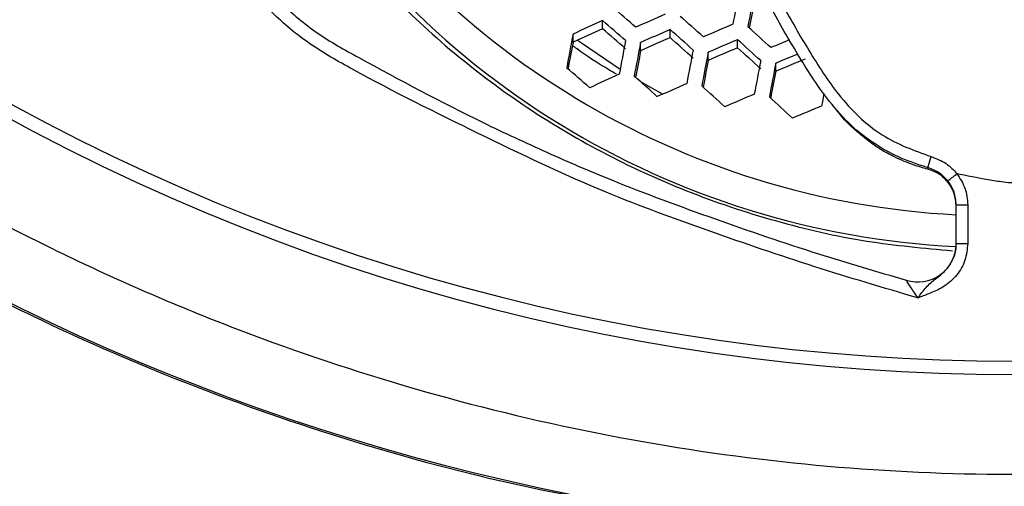
# Model space of a CAD drawing. Units: millimetres. Extents: x 69 to 1126, y 56 to 792.
# Drawn here: x 250 to 270, y 579 to 589 of the extents above; entities that cross this region are included whole.
import ezdxf

# ---------------------------------------------------------------- set-up
doc = ezdxf.new("R2010")
doc.units = ezdxf.units.MM

msp = doc.modelspace()

# ---------------------------------------------------------------- linework, layer by layer
at = {"color": 7, "linetype": 'Continuous', "lineweight": 25}
for p, q in [((261.799, 588.384), (261.799, 588.554)), ((261.185, 588.101), (261.185, 588.272)), ((263.209, 588.198), (263.209, 588.367)), ((262.594, 587.925), (262.594, 588.095)), ((264.618, 587.987), (264.618, 588.155)), ((264.003, 587.724), (264.003, 587.893)), ((265.413, 587.497), (265.413, 587.666)), ((262.581, 587.29), (263.061, 587.021)), ((268.589, 585.488), (268.652, 585.72)), ((269.178, 584.715), (269.418, 584.715)), ((269.178, 583.907), (269.178, 584.715)), ((269.418, 584.715), (269.418, 583.907)), ((269.178, 583.907), (269.418, 583.907))]:
    msp.add_line(p, q, dxfattribs=at)
at = {"color": 7, "linetype": 'Continuous', "lineweight": 25, "flags": 128}
for points in [[(261.281, 588.145), (261.36, 588.087), (262.168, 587.541)], [(266.376, 586.774), (266.393, 586.862), (266.409, 586.949), (266.425, 587.032)]]:
    msp.add_lwpolyline(points, dxfattribs=at)
at = {"color": 7, "linetype": 'Continuous', "lineweight": 25}
for radius in [112.44, 111, 75.72]:
    msp.add_circle((270.378, 624.972), radius, dxfattribs=at)
for centre, radius, start, end in [((270.378, 624.972), 72.048, 183.02827, 266.97122), ((270.378, 624.972), 71.168, 183.03523, 266.96356), ((270.378, 624.972), 62.264, 183.66962, 266.33194), ((270.378, 624.972), 73, 183.23902, 266.76098), ((270.378, 624.972), 60.16, 183.90329, 266.0969), ((270.378, 624.972), 57.663, 184.20533, 265.79757), ((270.378, 624.972), 47.2, 209.6273, 262.0511), ((270.065, 601.57), 17.085, 210.8192, 267.0236), ((270.028, 601.278), 17.452, 209.8746, 267.1675), ((709.122, 502.932), 452.758, 169.0205, 169.10912), ((709.756, 502.809), 453.088, 169.01918, 169.10772), ((704.766, 503.777), 447.972, 169.03992, 169.11101), ((191.451, 506.922), 108.111, 48.91876, 49.25653), ((298.961, 506.707), 89.476, 113.6214, 114.05157), ((270.378, 624.972), 43.514, 237.0897, 302.9103), ((298.13, 508.574), 87.846, 114.4297, 114.87066), ((191.539, 507.01), 107.639, 48.91203, 49.25132), ((189.933, 505.214), 111.179, 48.29236, 48.62398), ((299.65, 505.092), 90.483, 112.84652, 113.2694), ((270.378, 624.972), 43.794, 236.855, 303.1456), ((698.919, 504.905), 445.602, 169.21702, 169.30869), ((297.724, 509.662), 86.532, 114.52966, 114.9777), ((192.435, 507.924), 106.231, 48.89165, 49.23552), ((298.974, 506.664), 89.188, 113.64103, 114.07265), ((190.006, 505.287), 110.729, 48.28346, 48.61647), ((188.697, 503.85), 113.796, 47.67988, 48.00701), ((693.647, 505.925), 440.2, 169.24109, 169.31433), ((702.414, 504.228), 448.06, 169.20643, 169.29751), ((703.324, 504.052), 448.672, 169.20381, 169.29474), ((298.583, 507.726), 87.903, 113.72997, 114.16822), ((190.901, 506.203), 109.323, 48.25515, 48.59259), ((299.659, 505.06), 90.181, 112.86508, 113.28944), ((188.757, 503.91), 113.367, 47.66917, 47.99759), ((300.148, 503.883), 91.036, 112.23336, 112.49798), ((698.102, 505.063), 443.32, 169.22738, 169.30021), ((706.203, 503.494), 450.499, 169.19601, 169.28651), ((706.94, 503.352), 450.932, 169.19417, 169.28457), ((299.282, 506.1), 88.921, 112.94361, 113.37425), ((189.657, 504.832), 111.954, 47.63335, 47.96609), ((300.163, 503.841), 90.742, 112.20303, 112.51675), ((701.753, 504.356), 445.617, 169.21738, 169.28992), ((709.216, 502.911), 452.142, 169.18904, 169.27916), ((709.782, 502.801), 452.4, 169.18795, 169.278), ((299.826, 504.79), 89.581, 112.16618, 112.59121), ((191.908, 507.378), 105.886, 48.88656, 49.23157), ((298.158, 508.451), 86.808, 114.50845, 114.95498), ((704.619, 503.801), 447.109, 169.21092, 169.28331), ((190.323, 505.605), 109.058, 48.24974, 48.58802), ((298.992, 506.581), 88.101, 113.71619, 114.15341), ((189.027, 504.183), 111.769, 47.62858, 47.96189), ((299.667, 505.017), 89.043, 112.93595, 113.36597), ((188.033, 503.112), 114.012, 47.01903, 47.349), ((300.189, 503.767), 89.63, 112.16344, 112.58822), ((268.378, 583.908), 0.8, 252.1728, 359.9955)]:
    msp.add_arc(centre, radius, start, end, dxfattribs=at)
for points, knots in [([(268.589, 585.488), (268.4, 585.55), (268.023, 585.672), (267.477, 585.966), (266.969, 586.363), (266.426, 586.974), (265.902, 587.786), (265.34, 588.758), (264.824, 589.769), (264.519, 590.689), (264.383, 591.468), (264.411, 592.136), (264.614, 592.829), (264.875, 593.463), (265.148, 593.998), (265.551, 594.53), (265.947, 594.833), (266.177, 595.059), (266.177, 595.059)], [0, 0, 0, 0, 0.050374, 0.100762, 0.157096, 0.213571, 0.307991, 0.402638, 0.499571, 0.596401, 0.64827, 0.699941, 0.765306, 0.830911, 0.874416, 0.9178, 0.999996, 1, 1, 1, 1]), ([(266.344, 594.887), (266.191, 594.741), (265.886, 594.448), (265.449, 593.989), (265.103, 593.413), (264.848, 592.758), (264.649, 592.103), (264.623, 591.476), (264.752, 590.741), (265.048, 589.858), (265.551, 588.873), (266.101, 587.921), (266.611, 587.128), (267.131, 586.544), (267.751, 586.046), (268.3, 585.847), (268.652, 585.72)], [0, 0, 0, 0, 0.056365, 0.112657, 0.168121, 0.233948, 0.299508, 0.349319, 0.39933, 0.497566, 0.595914, 0.693321, 0.79049, 0.845925, 0.901214, 1, 1, 1, 1]), ([(238.005, 592.599), (238.923, 591.723), (240.761, 589.972), (243.809, 587.623), (247.059, 585.502), (250.482, 583.665), (254.013, 582.134), (257.657, 580.895), (261.428, 579.956), (265.266, 579.341), (269.107, 579.064), (272.524, 579.113), (275.531, 579.377), (278.125, 579.758), (281.079, 580.368), (284.366, 581.29), (287.972, 582.626), (291.487, 584.274), (294.479, 585.997), (296.955, 587.663), (298.973, 589.189), (300.919, 590.825), (302.14, 592.008), (302.751, 592.599)], [0, 0, 0, 0, 0.052887, 0.105775, 0.16018, 0.214586, 0.26753, 0.320474, 0.374929, 0.42938, 0.482342, 0.535303, 0.571704, 0.608137, 0.644541, 0.697433, 0.750326, 0.804712, 0.859098, 0.894109, 0.92912, 0.96456, 1, 1, 1, 1]), ([(254.849, 592.547), (254.897, 592.449), (255.221, 591.799), (256.008, 590.686), (257.204, 589.238), (258.589, 587.935), (260.116, 586.779), (261.773, 585.786), (263.541, 584.975), (265.394, 584.356), (267.255, 583.926), (268.504, 583.813), (269.101, 583.759)], [0, 0, 0, 0, 0.019484, 0.129668, 0.239503, 0.34936, 0.459567, 0.569425, 0.679289, 0.789503, 0.899367, 1, 1, 1, 1]), ([(263.911, 578.177), (262.718, 578.369), (260.331, 578.753), (256.792, 579.681), (253.303, 580.873), (249.828, 582.379), (246.421, 584.194), (243.089, 586.347), (239.903, 588.782), (237.95, 590.639), (236.974, 591.568)], [0, 0, 0, 0, 0.118408, 0.236816, 0.358133, 0.47945, 0.607724, 0.735998, 0.867999, 1, 1, 1, 1]), ([(254.18, 590.294), (254.18, 590.294), (254.199, 590.249), (254.317, 589.978), (254.585, 589.491), (255.13, 588.86), (255.839, 588.267), (257.274, 587.472), (258.863, 586.627), (260.634, 585.804), (262.236, 585.115), (264.131, 584.42), (266.179, 583.717), (267.523, 583.324), (268.134, 583.145)], [0, 0, 0, 0, 0.000003, 0.009241, 0.055525, 0.103454, 0.164725, 0.227693, 0.410607, 0.502276, 0.593979, 0.737483, 0.880688, 1, 1, 1, 1]), ([(268.378, 582.775), (267.659, 582.986), (266.202, 583.416), (264.037, 584.158), (261.667, 585.017), (259.203, 586.2), (257.137, 587.22), (255.681, 588.046), (254.916, 588.674), (254.308, 589.393), (254.052, 589.924), (253.923, 590.189)], [0, 0, 0, 0, 0.135589, 0.274805, 0.414092, 0.591357, 0.7687, 0.831256, 0.893649, 0.94684, 1, 1, 1, 1]), ([(262.089, 587.438), (262.036, 587.469), (261.753, 587.63), (261.448, 587.833), (261.205, 588.01), (261.172, 588.034)], [0, 0, 0, 0, 0.166989, 0.886642, 1, 1, 1, 1]), ([(268.58, 585.458), (268.534, 585.471), (268.432, 585.499), (268.27, 585.552), (268.085, 585.622), (267.861, 585.721), (267.634, 585.846), (267.396, 586.004), (267.069, 586.266), (266.809, 586.512), (266.663, 586.715), (266.654, 586.727)], [0, 0, 0, 0, 0.06158, 0.134207, 0.218381, 0.314675, 0.445733, 0.549077, 0.679355, 0.982093, 1, 1, 1, 1]), ([(268.652, 585.72), (268.763, 585.679), (268.971, 585.602), (269.121, 585.439), (269.192, 585.364)], [0, 0, 0, 0, 0.533301, 1, 1, 1, 1]), ([(269.005, 585.213), (268.951, 585.272), (268.835, 585.397), (268.674, 585.457), (268.589, 585.488)], [0, 0, 0, 0, 0.468704, 1, 1, 1, 1]), ([(268.59, 585.458), (268.59, 585.459), (268.59, 585.467), (268.59, 585.478), (268.589, 585.486), (268.589, 585.488)], [0, 0, 0, 0, 0.061935, 0.766679, 1, 1, 1, 1]), ([(269.178, 584.682), (269.169, 584.773), (269.151, 584.956), (269.012, 585.196), (268.819, 585.374), (268.662, 585.432), (268.59, 585.458)], [0, 0, 0, 0, 0.261578, 0.523259, 0.782303, 1, 1, 1, 1]), ([(269.005, 585.213), (269.008, 585.216), (269.015, 585.222), (269.058, 585.257), (269.119, 585.306), (269.168, 585.344), (269.192, 585.364)], [0, 0, 0, 0, 0.25001, 0.500013, 0.75001, 1, 1, 1, 1]), ([(271.578, 585.365), (271.357, 585.32), (271.03, 585.252), (270.629, 585.19), (270.378, 585.164), (270.127, 585.189), (269.727, 585.252), (269.399, 585.32), (269.178, 585.365)], [0, 0, 0, 0, 0.277927, 0.41167, 0.499999, 0.588041, 0.721688, 1, 1, 1, 1]), ([(269.193, 585.362), (269.257, 585.264), (269.387, 585.068), (269.408, 584.833), (269.418, 584.715)], [0, 0, 0, 0, 0.495934, 1, 1, 1, 1]), ([(269.178, 584.715), (269.17, 584.806), (269.154, 584.987), (269.054, 585.138), (269.005, 585.213)], [0, 0, 0, 0, 0.504113, 1, 1, 1, 1]), ([(269.418, 583.907), (269.406, 583.79), (269.383, 583.555), (269.203, 583.242), (268.951, 583.016), (268.68, 582.889), (268.494, 582.818), (268.398, 582.782), (268.38, 582.775), (268.378, 582.775)], [0, 0, 0, 0, 0.211758, 0.423485, 0.636136, 0.814949, 0.96408, 0.996515, 1, 1, 1, 1]), ([(269.13, 583.636), (269.131, 583.638), (269.175, 583.718), (269.177, 583.814), (269.178, 583.907)], [0, 0, 0, 0, 0.020407, 1, 1, 1, 1]), ([(268.378, 582.775), (268.379, 582.776), (268.393, 582.794), (268.466, 582.888), (268.593, 583.057), (268.793, 583.208), (269.017, 583.389), (269.093, 583.555), (269.13, 583.636)], [0, 0, 0, 0, 0.004461, 0.058674, 0.299219, 0.542713, 0.777047, 1, 1, 1, 1]), ([(268.378, 582.775), (268.377, 582.776), (268.349, 582.819), (268.296, 582.9), (268.226, 583.006), (268.175, 583.082), (268.15, 583.12), (268.137, 583.14), (268.132, 583.148), (268.133, 583.146), (268.134, 583.145)], [0, 0, 0, 0, 0.00772, 0.257764, 0.484719, 0.679521, 0.798724, 0.847092, 0.94933, 1, 1, 1, 1])]:
    msp.add_open_spline(points, degree=3, knots=knots, dxfattribs=at)

doc.saveas('drawing.dxf')
